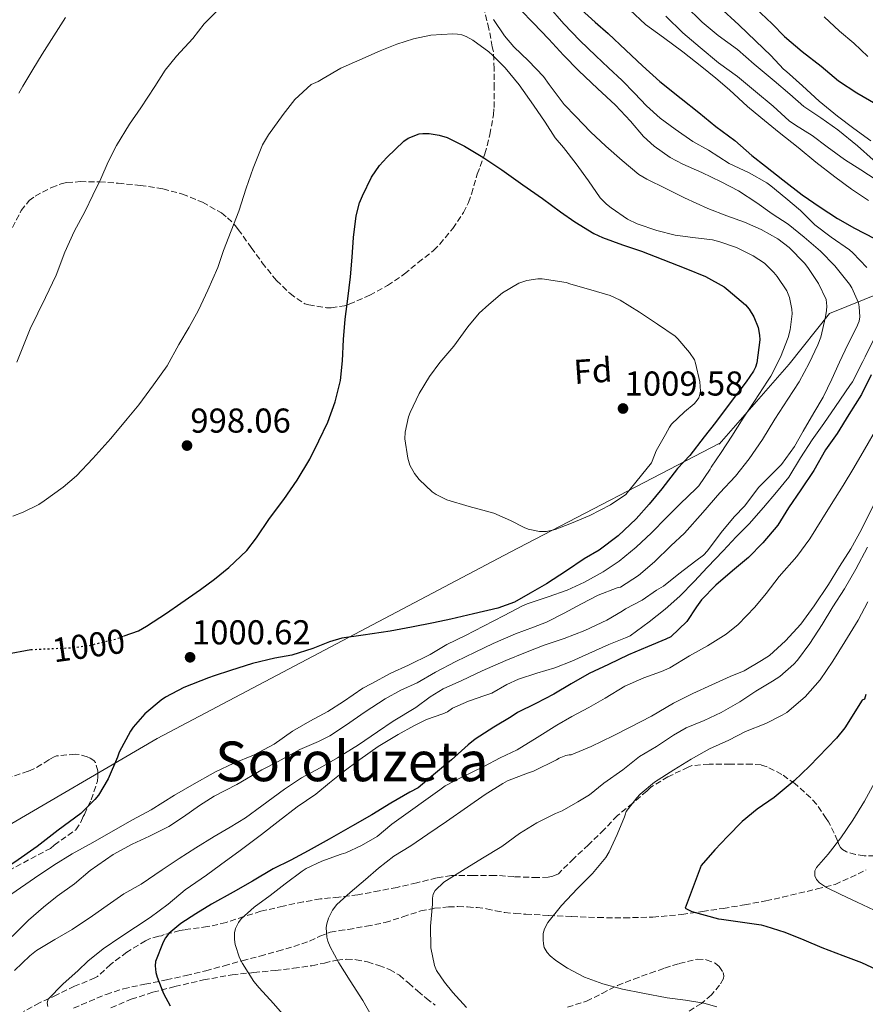
# Model space of a CAD drawing. Units: metres. Extents: x 590272 to 593708, y 4738276 to 4740635.
# Drawn here: x 590690 to 590935, y 4739758 to 4740044 of the extents above; entities that cross this region are included whole.
import ezdxf
from ezdxf.enums import TextEntityAlignment as Align

# ---------------------------------------------------------------- set-up
doc = ezdxf.new("R2010")
doc.units = ezdxf.units.M
doc.header["$MEASUREMENT"] = 0
doc.linetypes.add('DGN Style 3', pattern=[2.435891, 1.739922, -0.695969])
doc.linetypes.add('DGN Style 5', pattern=[1.217945, 0.521977, -0.695969])
for name, color, linetype, lineweight in [('Cota de curva de nivel directora', 7, 'Continuous', 0), ('Cota de punto acotado terreno', 7, 'Continuous', 0), ('Curva de nivel directora', 30, 'Continuous', 30), ('Curva de nivel directora no vista', 30, 'DGN Style 5', 30), ('Curva de nivel intermedia', 30, 'Continuous', 0), ('Etiqueta de zona arbolada', 92, 'Continuous', 0), ('Límite de municipio', 7, 'Continuous', 0), ('Punto acotado terreno (símbolo)', 7, 'Continuous', 0), ('Senda', 7, 'DGN Style 3', 0), ('Texto de Área (paraje) menor', 7, 'Continuous', 0), ('Zona arbolada', 92, 'DGN Style 3', 0)]:
    doc.layers.add(name, color=color, linetype=linetype, lineweight=lineweight)
doc.styles.add('Style-Arial', font='arial.ttf')

# ---------------------------------------------------------------- blocks, each defined once
blk = doc.blocks.new('5PATER')
at = {"layer": 'Punto acotado terreno (símbolo)', "linetype": 'Continuous', "lineweight": 0}
h = blk.add_hatch(color=51, dxfattribs=at)
edge = h.paths.add_edge_path()
edge.add_ellipse((0, 0), major_axis=(-0.11, -0.111), ratio=0.999422, start_angle=0, end_angle=360)

msp = doc.modelspace()

# ---------------------------------------------------------------- linework, layer by layer
at = {"layer": 'Curva de nivel directora', "color": 30, "linetype": 'Continuous', "lineweight": 30, "flags": 128}
for points, elevation in [([(590852.41, 4740047.12), (590856.48, 4740043.44), (590860.28, 4740040.19), (590865.37, 4740035.37), (590870.19, 4740030.75), (590875.28, 4740026.24), (590881.48, 4740021.26), (590886.59, 4740017.2), (590891.53, 4740013.15), (590896.97, 4740009.1), (590901.96, 4740004.73), (590905.95, 4740001.66), (590910.97, 4739997.66), (590916.56, 4739993.32), (590921.74, 4739989.79), (590926.8, 4739986.43), (590931.74, 4739983.72), (590937.56, 4739980.64)], 975), ([(590902.88, 4740047.61), (590907.84, 4740042.99), (590911.39, 4740039.31), (590916.56, 4740034.91), (590922.03, 4740030.64), (590927.05, 4740026.43), (590932.35, 4740022.97), (590937.95, 4740019.74)], 950), ([(590719.88, 4739865.34), (590723.99, 4739866.86), (590726.36, 4739868.22), (590732.17, 4739871.92), (590736.31, 4739874.86), (590742.03, 4739878.78), (590746.12, 4739881.84), (590750.25, 4739885.2), (590755.43, 4739890.16), (590758.3, 4739893.84), (590762.06, 4739899.45), (590766.15, 4739904.94), (590770.07, 4739910.56), (590773.72, 4739916.62), (590776.31, 4739922), (590778.97, 4739927.42), (590781.05, 4739933.29), (590782.6, 4739939.45), (590783.18, 4739945.13), (590783.47, 4739951.34), (590783.96, 4739957.23), (590784.73, 4739963.2), (590785.5, 4739969.52), (590785.98, 4739975.25), (590786.4, 4739980.97), (590787.2, 4739987.25), (590788.17, 4739991.07), (590788.99, 4739993.1), (590791.64, 4739998.48), (590793.9, 4740001.84), (590796.03, 4740004.19), (590801.04, 4740008.91), (590802.3, 4740009.77), (590805.4, 4740011.01), (590806.49, 4740011.13), (590808.36, 4740011.12), (590811.29, 4740010.67), (590813.52, 4740009.97), (590818.56, 4740007.5), (590823.9, 4740004.3), (590829.39, 4740000.56), (590835.53, 4739996.24), (590841.18, 4739992.25), (590846.44, 4739988.44), (590850.59, 4739985.47), (590856.12, 4739982.09), (590858.65, 4739980.97), (590864.41, 4739978.88), (590869.92, 4739976.97), (590876.16, 4739974.57), (590882.8, 4739971.95), (590888.49, 4739969.6), (590893.88, 4739966.64), (590895.08, 4739965.64), (590900.06, 4739961.47), (590901.15, 4739960.2), (590902.52, 4739957.93), (590903.82, 4739954.86), (590904.2, 4739952.67), (590904.23, 4739951.23), (590903.4, 4739944.59), (590902.99, 4739943.36), (590902.39, 4739942.14), (590900.27, 4739939.05), (590895.66, 4739933), (590891.39, 4739927.26), (590888.15, 4739923.15), (590883.91, 4739917.68), (590880.35, 4739913.98), (590875.85, 4739908.03), (590872.2, 4739903.58), (590868.41, 4739899.36), (590863.16, 4739894.38), (590857.63, 4739890.27), (590853.31, 4739887.68), (590848.15, 4739884.25), (590842.41, 4739880.43), (590837.61, 4739877.73), (590833.08, 4739875.17), (590828.23, 4739873.39), (590821.16, 4739871.77), (590814.67, 4739870.24), (590809.64, 4739869.18), (590803.26, 4739867.85), (590797.02, 4739866.75), (590789.21, 4739865.61), (590782.97, 4739864.73), (590779.4, 4739863.68), (590774.58, 4739861.66), (590768.54, 4739859.77), (590763.54, 4739858.86), (590757.14, 4739857.36), (590750.74, 4739855.34), (590745.94, 4739853.77), (590744.36, 4739853.2), (590737.19, 4739850.4), (590731.85, 4739847.58), (590730.6, 4739846.7), (590725.86, 4739842.7), (590722.44, 4739838.83), (590721.72, 4739837.69)], 1000), ([(590936.59, 4739941.07), (590933.75, 4739935.42), (590930.11, 4739929.56), (590926.7, 4739924.11), (590923.32, 4739919.32), (590919.91, 4739913.34), (590916.14, 4739907.76), (590912.59, 4739902.49), (590909.51, 4739897.53), (590905.15, 4739892.33), (590900.94, 4739888.09), (590896.33, 4739884.27), (590891.51, 4739880.09), (590887.37, 4739875.85), (590885.91, 4739873.84), (590883.1, 4739869.56), (590878.44, 4739865.1), (590876.97, 4739864.41), (590871.67, 4739862.19), (590866.12, 4739859.87), (590860.38, 4739857.05), (590854.79, 4739854.41), (590849.54, 4739851.49), (590844.5, 4739848.49), (590839.3, 4739845.71)], 975), ([(590685.56, 4739860.1), (590692.81, 4739861.37)], 1000), ([(590934.98, 4739848.32), (590934.57, 4739847.04), (590933.9, 4739846.75), (590928.92, 4739838.7), (590926.46, 4739835.66), (590918.63, 4739827.53), (590914.2, 4739823.32), (590908.42, 4739818.48), (590903.5, 4739815.13), (590899.18, 4739811.48), (590894.87, 4739807.15), (590891.22, 4739803.32), (590887.26, 4739798.75), (590882.57, 4739786.38), (590884.55, 4739785.39), (590892.3, 4739783.23), (590893.13, 4739783.21), (590904.62, 4739781.52), (590905.99, 4739781.13), (590911.53, 4739779.42), (590917.03, 4739777.12), (590922.28, 4739774.94), (590928.34, 4739772.62), (590933.78, 4739770.56), (590939.75, 4739767.8)], 950), ([(590839.3, 4739845.71), (590833.99, 4739843.17), (590832.09, 4739841.89), (590827.06, 4739838.88), (590821.69, 4739835.44), (590819.69, 4739833.74), (590814.79, 4739829.44), (590809.62, 4739825.07), (590805.13, 4739821.28), (590802.78, 4739819.97), (590797.18, 4739816.85), (590791.67, 4739813.47), (590786.1, 4739810.21), (590779.38, 4739806.4), (590773.27, 4739802.97), (590768.22, 4739800.3), (590763.06, 4739797.74), (590757.11, 4739794.19), (590751.45, 4739790.96), (590745.24, 4739787.5), (590740.68, 4739784.67), (590736.28, 4739781.89), (590732.87, 4739779.01), (590731.91, 4739777.76), (590731.21, 4739776.46), (590728.98, 4739770.86), (590728.84, 4739769.63), (590729.1, 4739767.71), (590729.46, 4739766.37), (590731.3, 4739761.6), (590733.21, 4739758.05)], 975), ([(590721.72, 4739837.69), (590718.44, 4739831.66), (590717.99, 4739830.18), (590715.27, 4739823.86), (590712.46, 4739819.15), (590711.4, 4739817.84), (590707.26, 4739813.84), (590700.78, 4739809.01), (590694.68, 4739804.26), (590688.14, 4739799.7), (590683.42, 4739796.7), (590676.95, 4739792.42), (590672.15, 4739789.52), (590664.74, 4739785.71), (590659.54, 4739782.74), (590656.02, 4739779.97), (590651.54, 4739775.95), (590647.1, 4739772.03), (590642.3, 4739768.43), (590636.7, 4739765.01), (590631.62, 4739761.81), (590625.14, 4739757.2)], 1000)]:
    msp.add_lwpolyline(points, dxfattribs=dict(at, elevation=elevation))
at = {"layer": 'Curva de nivel directora no vista', "color": 30, "linetype": 'DGN Style 5', "lineweight": 30, "elevation": 1000, "flags": 128}
msp.add_lwpolyline([(590692.81, 4739861.37), (590692.92, 4739861.39), (590699.53, 4739861.71), (590704.89, 4739861.92), (590709.85, 4739862.61), (590717.74, 4739864.54), (590719.88, 4739865.34)], dxfattribs=at)
at = {"layer": 'Curva de nivel intermedia', "color": 30, "linetype": 'Continuous', "lineweight": 0, "flags": 128}
for points, elevation in [([(590688.79, 4739944.75), (590690.65, 4739949.62), (590692.63, 4739954.48), (590694.81, 4739959.05), (590697.04, 4739963.53), (590700.17, 4739970.08), (590702.68, 4739976.7), (590705.37, 4739982.73), (590708.6, 4739988.64), (590710.83, 4739993.21), (590713.07, 4739997.98), (590715.26, 4740002.96), (590717.69, 4740007.66), (590721.47, 4740013.85), (590724.67, 4740018.59), (590728.8, 4740024.75), (590731.76, 4740029.52), (590735.02, 4740033.55), (590739.79, 4740038.73), (590743.07, 4740042.99), (590748.06, 4740047.93)], 990), ([(590834.94, 4740046.96), (590838.52, 4740043.26), (590843.04, 4740038.49), (590847.34, 4740033.88), (590851.74, 4740029.37), (590857.21, 4740024.19), (590862.44, 4740019.4), (590866.75, 4740014.72), (590870.49, 4740010.27), (590873.6, 4740007.47), (590878.28, 4740004.19), (590881.93, 4740002.27), (590887.44, 4739999.87), (590893.04, 4739997.1), (590898.08, 4739994.48), (590903.4, 4739991.02), (590907.85, 4739987.82), (590912.44, 4739984.88), (590917.1, 4739981.02), (590921.85, 4739977.04), (590926.06, 4739972.72), (590930.3, 4739967.44), (590930.97, 4739966.32), (590932.87, 4739961.96), (590933.08, 4739960.86)], 985), ([(590842.86, 4740048.22), (590847.39, 4740042.96), (590852, 4740038.08), (590856.7, 4740033.63), (590860.41, 4740030.22), (590864.32, 4740026.48), (590867.93, 4740022.83), (590871.39, 4740019.15), (590875.39, 4740015.6), (590879.68, 4740012.38), (590884.86, 4740008.86), (590889.34, 4740006.33), (590895.36, 4740002.44), (590901.12, 4739999.71), (590906.33, 4739996.86), (590907.48, 4739995.93), (590911.77, 4739992.35), (590916.01, 4739988.75), (590920.25, 4739984.64), (590924.97, 4739981.08), (590930.28, 4739977.4)], 980), ([(590866.52, 4740046.99), (590871.13, 4740042.75), (590876.28, 4740039), (590881.92, 4740034.8), (590887.45, 4740030.49), (590891.48, 4740027.15), (590895.44, 4740023.79), (590900.65, 4740019), (590904.52, 4740015.77), (590909.85, 4740011.42), (590915.36, 4740007.1), (590920.52, 4740002.84), (590926.01, 4739998.59), (590930.88, 4739995), (590935.82, 4739991.69)], 970), ([(590882.6, 4740048.24), (590887.5, 4740043.4), (590892.22, 4740039.6), (590897.74, 4740035.53), (590902.59, 4740031.23), (590908.41, 4740026.41), (590912.94, 4740022.6), (590917.05, 4740018.96), (590921.92, 4740015.68), (590926.92, 4740012.19), (590932.6, 4740007.61), (590937.18, 4740003.52)], 960), ([(590892.48, 4740047.87), (590898.17, 4740042.64), (590903.05, 4740037.93), (590907.42, 4740033.74), (590911.08, 4740029.84), (590911.95, 4740029.16), (590916.64, 4740024.97), (590921.48, 4740020.57), (590926.78, 4740016.14), (590931.55, 4740012.59), (590936.46, 4740009.04)], 955), ([(590689.34, 4740022.85), (590690.46, 4740024.85), (590693.34, 4740029.76), (590696.08, 4740034.16), (590698.83, 4740038.43), (590702.88, 4740044.8)], 985), ([(590827.05, 4740044.19), (590830.19, 4740039.44), (590832.91, 4740036.28), (590837.2, 4740032.22), (590841.55, 4740027.69), (590843.18, 4740025.36), (590847.55, 4740019.56), (590850.89, 4740016.11), (590855.15, 4740011.61), (590859.55, 4740007.42), (590864.32, 4740003.32), (590869.2, 4739999.28), (590871.52, 4739997.87), (590876.99, 4739995.2), (590882.38, 4739992.46), (590889.15, 4739989.42), (590894.68, 4739987.26), (590899.77, 4739985.39), (590904.6, 4739983.28), (590909.45, 4739980.59)], 990), ([(590876.97, 4740045.16), (590881.9, 4740040.38), (590886.94, 4740036.14), (590892.24, 4740031.69), (590897.82, 4740027.69), (590903, 4740023.31), (590908.08, 4740019.08), (590912.73, 4740014.86), (590914.62, 4740013.56), (590919.4, 4740010.6), (590923.79, 4740007.32), (590928.86, 4740003.63), (590933.53, 4740000.62), (590938, 4739997.72)], 965), ([(590922.88, 4740044.96), (590927.32, 4740040.88), (590931.48, 4740037.32), (590935.6, 4740033.53)], 945), ([(590687.61, 4739900.08), (590690.62, 4739901.28), (590695.13, 4739903.5), (590696.63, 4739904.53), (590702.19, 4739908.56), (590706.03, 4739911.84), (590710.78, 4739916.83), (590715.98, 4739922.61), (590720.7, 4739928.37), (590724.11, 4739932.43), (590728.36, 4739938.21), (590732.39, 4739943.73), (590735.77, 4739949.9), (590738.76, 4739954.91), (590741.4, 4739959.92), (590744.12, 4739965.71), (590747.04, 4739972.29), (590748.73, 4739977.21), (590750.88, 4739982.89), (590753.12, 4739988.61), (590755.24, 4739995.25), (590757.28, 4740001.07), (590760.04, 4740007.9), (590761.76, 4740010.77), (590765.95, 4740016.61), (590769.34, 4740021.04), (590774.11, 4740025.37), (590776.14, 4740026.27), (590777.58, 4740027.13), (590782.73, 4740030.13), (590788.22, 4740032.56), (590794.14, 4740035.09), (590798.99, 4740037.1), (590803.84, 4740038.65), (590808.8, 4740039.68), (590815.2, 4740040.11), (590816.6, 4740040.01), (590817.84, 4740039.74), (590819.1, 4740039.28), (590821.02, 4740038.25), (590825.66, 4740034.81), (590826.67, 4740033.85), (590830.35, 4740030.2), (590834.48, 4740025.31), (590838.65, 4740019.32), (590841.95, 4740014.44), (590844.89, 4740009.9), (590847.28, 4740007.07), (590851, 4740002.36), (590854.54, 4739997.4), (590857.95, 4739992.52), (590859.82, 4739990.64), (590861.16, 4739989.61), (590865.87, 4739986.33), (590868.64, 4739984.94), (590874.38, 4739982.96), (590879.69, 4739981.63), (590884.84, 4739981), (590890.51, 4739980.28), (590892.65, 4739979.72), (590897.45, 4739978.04), (590902.33, 4739975.68), (590905.58, 4739973.52), (590908.35, 4739970.84)], 995), ([(590909.45, 4739980.59), (590912.78, 4739978.09), (590917.24, 4739973.52), (590918.22, 4739972.22), (590921.27, 4739967.58), (590923.47, 4739963), (590923.66, 4739961.05), (590923.63, 4739959.82), (590923.31, 4739957.98), (590921.95, 4739952.01), (590921.13, 4739949.82), (590918.59, 4739944.52), (590915.66, 4739939.07), (590912.41, 4739934.03), (590908.6, 4739928.25), (590905.02, 4739922.38), (590901.13, 4739916.75), (590897.18, 4739911.71), (590892.7, 4739906.84), (590887.74, 4739901.12), (590882.36, 4739895.21), (590878.46, 4739891.45), (590873.75, 4739886.88), (590869.02, 4739882.88), (590863.87, 4739879.53), (590862.87, 4739879.28), (590857.37, 4739877.16), (590852.52, 4739874.64), (590847.51, 4739871.97), (590842.36, 4739869.31), (590838.62, 4739867.93), (590833.4, 4739865.95), (590826.87, 4739863.12), (590821.64, 4739860.61), (590816.07, 4739857.9), (590810.22, 4739854.88), (590804.86, 4739851.74), (590800.17, 4739849.57), (590795.58, 4739847.13), (590789.75, 4739843.29), (590784.09, 4739839.39), (590779.56, 4739836.38), (590776.23, 4739834.72), (590770.87, 4739832.35), (590764.57, 4739828.88), (590759.78, 4739826.45), (590752.52, 4739822.22), (590745.99, 4739818.88), (590741.75, 4739816.11), (590737.11, 4739812.88), (590732.79, 4739810.08), (590727.19, 4739807.21), (590722.2, 4739804.91), (590716.65, 4739801.97), (590710.01, 4739797.31), (590705.48, 4739793.41), (590700.42, 4739789.86), (590696.46, 4739786.69), (590692.17, 4739782.86), (590687.43, 4739778.1)], 990), ([(590930.28, 4739977.4), (590931.23, 4739976.49), (590935.27, 4739972.25)], 980), ([(590908.35, 4739970.84), (590909.27, 4739969.66), (590912.09, 4739965.48), (590912.87, 4739963.56), (590913.58, 4739960.19), (590913.63, 4739958.81), (590913.08, 4739954.16), (590912.43, 4739951.95), (590910.28, 4739946.24), (590907.43, 4739940.7), (590906.46, 4739939.28), (590902.73, 4739933.48), (590899.4, 4739928.56), (590896.14, 4739923.31), (590893.07, 4739918.6), (590890.11, 4739914.28), (590889.85, 4739913.76), (590886.55, 4739908.88), (590885.77, 4739908.14), (590881.13, 4739903.71), (590877.18, 4739899.72), (590872.86, 4739895.26), (590868.38, 4739891.12), (590863.43, 4739887.04), (590858.79, 4739883.93), (590853.43, 4739880.91), (590848.36, 4739878.67), (590842.91, 4739876.65), (590836.73, 4739874.7), (590835.37, 4739874.05), (590830.09, 4739871.28), (590824.14, 4739868.17), (590818.89, 4739865.52), (590813.51, 4739862.86), (590808.6, 4739859.98), (590802.39, 4739856.83), (590797.26, 4739854.54), (590791.54, 4739851.47), (590789.14, 4739850.17), (590783.48, 4739846.35), (590778.98, 4739843.44), (590773.74, 4739840.59), (590768.71, 4739837.69), (590763.35, 4739833.98), (590757.37, 4739830.73), (590751.67, 4739828.46), (590746.39, 4739825.9), (590739.48, 4739822.09), (590734.46, 4739819.18), (590727.66, 4739814.88), (590722.28, 4739811.98), (590715.32, 4739808.03), (590710.74, 4739805.39), (590704.79, 4739802.13), (590699.45, 4739798.88), (590693.88, 4739795.04), (590687.32, 4739790.5)], 995), ([(590840.39, 4739895.69), (590837.08, 4739896.3), (590835.88, 4739896.77), (590831.91, 4739898.89), (590827.08, 4739900.96), (590824.95, 4739901.55), (590819.98, 4739902.86), (590813.43, 4739904.85), (590810.33, 4739906.4), (590809.23, 4739907.2), (590805.45, 4739910.75), (590804.09, 4739912.46), (590802.75, 4739914.89), (590802.14, 4739916.89), (590801.27, 4739922.56), (590801.4, 4739924.43), (590802.35, 4739928.88), (590802.83, 4739930.22), (590805.48, 4739935.73), (590808.43, 4739940.67), (590811.48, 4739944.67), (590815.47, 4739949.44), (590819.56, 4739955.05), (590822.84, 4739958.97), (590825.61, 4739961.55), (590829.61, 4739964.88), (590834.4, 4739967.76), (590836.64, 4739968.48), (590839.85, 4739968.94), (590841.1, 4739968.96), (590848.06, 4739967.95), (590849.47, 4739967.47), (590854.52, 4739966.01), (590860.81, 4739964.17), (590863.79, 4739962.75), (590869.32, 4739959.34), (590874.54, 4739955.85), (590879.66, 4739952.3), (590880.51, 4739951.52), (590883.87, 4739947.64), (590885.27, 4739945.47), (590885.64, 4739944.46), (590886.86, 4739939.12), (590887.02, 4739936.35), (590886.87, 4739935.36), (590886.55, 4739934.48), (590885.83, 4739933.34), (590885.18, 4739932.65), (590882.43, 4739930.41), (590878.62, 4739926.78), (590878.03, 4739925.93), (590876.89, 4739923.77), (590874.23, 4739919.02), (590873.07, 4739916.04), (590872.79, 4739915.56), (590865.42, 4739906.36), (590860.91, 4739903.42), (590854.91, 4739900.28), (590849.66, 4739898.11), (590844.87, 4739896.22), (590842.41, 4739895.69), (590840.39, 4739895.69)], 1005), ([(590933.08, 4739960.86), (590933.24, 4739957.96), (590933.08, 4739956.73), (590932.28, 4739954.83), (590929.8, 4739949.88), (590927.4, 4739944.75), (590925.19, 4739939.84), (590922.62, 4739934.59), (590919.95, 4739930.09), (590916.87, 4739924.78), (590914.31, 4739920.28), (590910.54, 4739915.08), (590909.29, 4739913.8), (590903.88, 4739908.41), (590899.91, 4739903.08), (590896.81, 4739899.88), (590893.07, 4739895.34), (590889.1, 4739890.06), (590887.87, 4739888.83), (590885.72, 4739887.18), (590880.75, 4739883.34), (590876.3, 4739879.82), (590874.33, 4739878.64), (590870.14, 4739875.76), (590865.34, 4739873.2), (590864.33, 4739872.56), (590859.88, 4739869.95), (590853.46, 4739866.96), (590847.5, 4739864.57), (590841.75, 4739862.65), (590836.25, 4739860.54), (590830.6, 4739858.19), (590823.75, 4739855.23), (590817.82, 4739852.37), (590812.41, 4739850), (590808.68, 4739847.65), (590804.52, 4739844.62), (590797.86, 4739840.57), (590793.35, 4739837.52), (590787.85, 4739833.79), (590781.8, 4739830), (590776.76, 4739827.1), (590771.34, 4739824.21), (590766.38, 4739820.85), (590759.82, 4739816.01), (590755.03, 4739812.56), (590750.62, 4739809.9), (590745.98, 4739807.18), (590740.68, 4739803.82), (590735.83, 4739800.78), (590730.94, 4739797.44), (590724.81, 4739793.36), (590719.78, 4739790.48), (590714.97, 4739787.14), (590710.73, 4739784.16), (590704.76, 4739780.18), (590699.74, 4739777.25), (590694.49, 4739774.06), (590692.54, 4739772.51), (590688.09, 4739768.3)], 985), ([(590937.15, 4739951.08), (590934.78, 4739946.3), (590934.14, 4739944.96), (590931.11, 4739939.07), (590930.39, 4739938.03), (590926.19, 4739931.92), (590922.86, 4739927.02), (590919.43, 4739922.25), (590916.09, 4739917.07), (590912.67, 4739911.45), (590909.13, 4739907.04), (590905.29, 4739902.65), (590901.21, 4739897.88), (590897.43, 4739894.12), (590893.67, 4739890), (590889.07, 4739885.29), (590885.19, 4739881.18), (590881.05, 4739876.91), (590876.81, 4739873.16), (590872.12, 4739869.44), (590866.68, 4739865.37), (590865.34, 4739864.8), (590860.44, 4739862.86), (590854.65, 4739860.22), (590849.75, 4739857.98), (590844.84, 4739856.11), (590839.59, 4739854.54), (590834.23, 4739852.85), (590830.9, 4739851.26), (590826.52, 4739848.78), (590824.52, 4739848.11), (590819.77, 4739846.45), (590815.14, 4739844.4), (590813.66, 4739843.37), (590812.3, 4739842.7), (590807.61, 4739841.13), (590803.86, 4739839.31), (590799.4, 4739836.72), (590793.53, 4739833.28), (590788.2, 4739829.45), (590783.32, 4739825.85), (590779.4, 4739822.7), (590775.5, 4739819.47), (590770.01, 4739815.77), (590764.54, 4739811.53), (590759.72, 4739807.77), (590753.51, 4739803.09), (590747.78, 4739798.91), (590743.74, 4739795.93), (590737.58, 4739791.66), (590732.66, 4739787.5), (590727.46, 4739783.63), (590723.19, 4739780.83), (590718.9, 4739778.06), (590713.8, 4739774.54), (590709.29, 4739771.02), (590706.57, 4739768.27), (590702.1, 4739764.26), (590697.85, 4739759.95), (590697.59, 4739758.9), (590697.69, 4739757.81)], 980), ([(590938.23, 4739925.63), (590934.59, 4739919.45), (590931.5, 4739914.08), (590928.41, 4739908.96), (590924.95, 4739903.47), (590922.23, 4739899.1), (590918.75, 4739893.5), (590915.03, 4739888.41), (590909.9, 4739882.62), (590906.06, 4739877.63), (590902.78, 4739873.69), (590897.99, 4739868.62), (590894.46, 4739865.82), (590889.08, 4739862.52), (590883.82, 4739859.56), (590878.15, 4739856.11), (590875.72, 4739855.05), (590870.63, 4739853.15), (590865.14, 4739850.73), (590859.43, 4739847.28), (590854.68, 4739844.54), (590849.7, 4739842), (590845.37, 4739839.42), (590839.7, 4739835.87), (590833.88, 4739832.33), (590828.97, 4739829.95), (590824.23, 4739827.44), (590817.8, 4739824.4), (590813.02, 4739821.85), (590811.45, 4739820.73), (590807.38, 4739817.81), (590802.9, 4739814.56), (590797.51, 4739810.72), (590793.22, 4739807.12), (590788.74, 4739804.56), (590784.18, 4739802.43), (590782.81, 4739802.05), (590777.22, 4739799.95), (590772.63, 4739797.85), (590771.5, 4739797.13), (590766.54, 4739793.39), (590762.22, 4739790.03), (590757.62, 4739786.64), (590753.78, 4739783.25), (590753, 4739782.19), (590752.15, 4739780.45), (590751.88, 4739779.23), (590751.86, 4739777.31), (590752.04, 4739775.85), (590753.35, 4739771.9), (590754.17, 4739770.33), (590757.48, 4739765.12), (590759.06, 4739763.2), (590763.19, 4739758.65), (590767.16, 4739754.17)], 970), ([(590937.16, 4739903.13), (590933.71, 4739896.25), (590930.68, 4739890.59), (590927.32, 4739885.5), (590924.17, 4739880.32), (590919.98, 4739874.12), (590916.15, 4739868.73), (590911.74, 4739863.95), (590907.02, 4739859.71), (590904.78, 4739858.2), (590899.69, 4739855.18), (590895.7, 4739853.56), (590890.36, 4739851.16), (590884.81, 4739848.65), (590879.18, 4739845.84), (590872.87, 4739842.06), (590866.5, 4739838.76), (590861.69, 4739836.37), (590855.3, 4739833.26), (590849.58, 4739830.85), (590848.94, 4739830.85), (590848.01, 4739830.69), (590846.06, 4739829.87), (590845.32, 4739829.37), (590838.63, 4739826.11), (590836.9, 4739825.57), (590831.03, 4739823.26), (590829.74, 4739822.51), (590824.6, 4739819.36), (590819.45, 4739815.73), (590813.34, 4739811.53), (590807.99, 4739807.82), (590803.05, 4739804.41), (590798.14, 4739801.42), (590793.67, 4739798), (590789.83, 4739794.65), (590785.4, 4739790.94), (590781.56, 4739787.41), (590780.31, 4739785.76), (590779.1, 4739783.49), (590778.63, 4739781.84), (590778.5, 4739780.7), (590778.62, 4739777.9), (590778.94, 4739776.8), (590779.66, 4739775.15), (590782.18, 4739770.48), (590785.45, 4739765.25), (590789.08, 4739759.52), (590792.04, 4739754.43)], 965), ([(590935.5, 4739891.1), (590932.12, 4739884.73), (590928.84, 4739879.04), (590925.42, 4739873.79), (590922.3, 4739868.67), (590918.78, 4739863.16), (590915.19, 4739858.33), (590914.09, 4739857.2), (590910.1, 4739853.61), (590907.9, 4739852.25), (590903.14, 4739849.32), (590898.44, 4739846.2), (590893.05, 4739843.1), (590888.09, 4739840.81), (590882.92, 4739838.67), (590879.24, 4739836.56), (590874.25, 4739833.23), (590869.37, 4739830.36), (590864.5, 4739826.52), (590858.97, 4739822.59), (590854.84, 4739819.26), (590851.43, 4739817.2), (590846.92, 4739814.61), (590844.98, 4739813.82), (590839.53, 4739811.12), (590834.54, 4739808), (590829.45, 4739804.27), (590823.78, 4739800.89), (590818.01, 4739797.33), (590812.58, 4739793.89), (590810.06, 4739791.49), (590809.54, 4739790.37), (590809.34, 4739789.21), (590809.27, 4739787.47), (590808.78, 4739781.17), (590808.81, 4739774.85), (590809.85, 4739769.73), (590810.52, 4739768.3), (590812.76, 4739764.85), (590815.25, 4739761.9), (590819.16, 4739757.49)], 960), ([(590935.62, 4739875.29), (590932.81, 4739869.93), (590928.92, 4739863.64), (590925.4, 4739858), (590921.74, 4739852.59), (590917.38, 4739847.72), (590912.09, 4739843.16), (590910.74, 4739842.33), (590905.96, 4739839.98), (590900.07, 4739837.58), (590895.27, 4739835.12), (590889.7, 4739832.59), (590884.36, 4739829.6), (590879.35, 4739826.52), (590873.67, 4739822.91), (590869.54, 4739819.45), (590868.55, 4739818.36), (590865.45, 4739814.45), (590865.22, 4739813.45), (590864.97, 4739812.89), (590862.87, 4739807.77), (590860.55, 4739802.7), (590859.56, 4739801.1), (590855.69, 4739796.37), (590851.38, 4739792.03), (590846.74, 4739787.15), (590842.73, 4739782.22), (590841.82, 4739780.33), (590841.46, 4739779.02), (590841.37, 4739777.13), (590841.48, 4739775.98), (590841.75, 4739774.96), (590842.57, 4739773.5), (590843.42, 4739772.57), (590845.05, 4739771.18), (590848.49, 4739768.96), (590853.41, 4739766.32), (590858.68, 4739764.38), (590864.39, 4739762.89)], 955), ([(590937.5, 4739822.68), (590934.6, 4739817.36), (590931.27, 4739811.9), (590927.8, 4739806.8), (590924.1, 4739802), (590920.65, 4739798.17), (590920.2, 4739797.21), (590920.23, 4739795.72), (590920.7, 4739794.7), (590921.61, 4739793.72), (590923.59, 4739792.35), (590927.78, 4739790.35), (590932.52, 4739788.12), (590937.45, 4739785.77)], 945), ([(590864.39, 4739762.89), (590870.31, 4739761.68), (590877.4, 4739760.3), (590882.66, 4739759.69), (590888.04, 4739758.83), (590891.75, 4739757.69)], 955)]:
    msp.add_lwpolyline(points, dxfattribs=dict(at, elevation=elevation))
at = {"layer": 'Límite de municipio', "color": 7, "linetype": 'Continuous', "lineweight": 0}
msp.add_polyline3d([(590309.03, 4739166.94, 1010.4), (590327.93, 4739236.27, 1005.42), (590377.58, 4739358.82, 1001.16), (590412.75, 4739462.59, 1000.91), (590432.72, 4739545.03, 1000.18), (590444.86, 4739574.84, 1001.95), (590470.31, 4739608.28, 1002.62), (590510.32, 4739655.93, 1005.06), (590547.36, 4739690.06, 1005.07), (590571.26, 4739724.88, 1005.18), (590601.01, 4739760.81, 1009.63), (590634.49, 4739785.86, 1010.51), (590682.04, 4739807.94, 1004.33), (590729.49, 4739835.62, 998.45), (590831.81, 4739889.7, 1003.1), (590892.45, 4739921.14, 996.44), (590892.46, 4739921.01, 996.38), (590912.72, 4739944.2, 993.08), (590924.46, 4739958.88, 989.5), (590985.72, 4739983.71, 949.89), (591055.65, 4740007.92, 886.86), (591183.05, 4740054.5, 850.64), (591235.14, 4740077.28, 861.27)], dxfattribs=at)
at = {"layer": 'Senda', "color": 7, "linetype": 'DGN Style 3', "lineweight": 0}
msp.add_polyline3d([(590705.2, 4739757.38, 979.38), (590709.74, 4739759.31, 978.48), (590714.64, 4739761.33, 977.18), (590719.69, 4739762.99, 975.85), (590725.9, 4739764.29, 974.53), (590732.12, 4739765.52, 973.33), (590737.84, 4739766.8, 972.32), (590743.56, 4739768.19, 971.34), (590748.86, 4739769.64, 970.48), (590754.12, 4739771.09, 969.57), (590759.27, 4739772.47, 968.45), (590764.41, 4739773.86, 967.26), (590769.06, 4739775.27, 966.25), (590773.67, 4739776.82, 965.25), (590776.62, 4739778.2, 964.41), (590779.64, 4739779.43, 963.63), (590782.23, 4739779.83, 963.21), (590784.83, 4739780.18, 962.83), (590790.21, 4739781.13, 962.04), (590795.58, 4739782.19, 961.29), (590800.73, 4739783.83, 960.63), (590805.88, 4739785.54, 959.97), (590809.88, 4739786.32, 959.44), (590813.93, 4739786.74, 958.91), (590816.7, 4739786.8, 958.56), (590819.47, 4739786.72, 958.22), (590822.23, 4739786.52, 958.12), (590825, 4739786.19, 958.05), (590827.63, 4739785.6, 957.76), (590830.25, 4739785.07, 957.41), (590833.3, 4739784.82, 956.93), (590836.36, 4739784.62, 956.46), (590843.05, 4739784.24, 955.63), (590849.74, 4739783.89, 954.81), (590857.3, 4739783.62, 953.59), (590864.86, 4739783.54, 952.41), (590873.25, 4739783.76, 951.45), (590881.64, 4739784.53, 950.64), (590887.64, 4739785.36, 950.13), (590893.63, 4739786.3, 949.61), (590899.84, 4739787.32, 948.97), (590906.03, 4739788.46, 948.24), (590910.83, 4739789.54, 947.6), (590915.61, 4739790.67, 946.93), (590920.86, 4739791.92, 946.13), (590926.07, 4739793.26, 945.25), (590930.6, 4739795.28, 944.22), (590935.05, 4739797.44, 943.13)], dxfattribs=at)
at = {"layer": 'Zona arbolada', "color": 92, "linetype": 'DGN Style 3', "lineweight": 0}
for points in [[(590687.45, 4739983.85, 991.21), (590690.02, 4739988.75, 991.61), (590692.28, 4739991.69, 991.89), (590694.09, 4739992.96, 992.04), (590698.77, 4739995.47, 992.39), (590701.88, 4739996.59, 992.6), (590703.22, 4739996.88, 992.68), (590707.11, 4739997.17, 992.79), (590712.68, 4739997.13, 992.82), (590718.17, 4739996.73, 992.82), (590724.52, 4739996.08, 992.87), (590731.14, 4739995.09, 993.03), (590736.76, 4739993.57, 993.29), (590742.61, 4739991.17, 993.77), (590748.1, 4739988.08, 994.65), (590749.86, 4739986.7, 995.09), (590752.2, 4739984.33, 995.85), (590752.97, 4739983.31, 996.13), (590756.76, 4739978.04, 997.59), (590759.88, 4739973.66, 998.55), (590764.02, 4739968.51, 999), (590768.01, 4739964.7, 1000.05), (590772.25, 4739961.68, 1001.14), (590773.4, 4739961.4, 1001.4), (590778.52, 4739960.6, 1002.09), (590779.94, 4739960.6, 1002.13), (590783.81, 4739961.1, 1002.13), (590785.17, 4739961.61, 1002.2), (590791.09, 4739964.19, 1002.77), (590796.28, 4739967.05, 1003.41), (590801.19, 4739970.38, 1004.01), (590805.14, 4739973.71, 1003.86), (590809.64, 4739977.2, 1003.51), (590811.41, 4739979.02, 1003.32), (590815.19, 4739983.61, 1002.93), (590818.28, 4739988.2, 1002.53), (590819.73, 4739991.13, 1002.07), (590820.58, 4739993.58, 1001.27), (590822.29, 4739999.31, 999.33), (590824.53, 4740005.24, 998.69), (590825.94, 4740010.83, 998.71), (590827.03, 4740016.54, 998.73), (590827.16, 4740018.7, 998.73), (590827.19, 4740024.3, 998.26), (590827.22, 4740029.95, 997.05), (590826.94, 4740035.2, 995.72), (590826.66, 4740036.28, 995.49), (590825.7, 4740041.52, 994.09), (590824.46, 4740046.44, 992.42)], [(590687.45, 4739983.85, 991.21), (590690.02, 4739988.75, 991.61), (590692.28, 4739991.69, 991.89), (590694.09, 4739992.96, 992.04), (590698.77, 4739995.47, 992.39), (590701.88, 4739996.59, 992.6), (590703.22, 4739996.88, 992.68), (590707.11, 4739997.17, 992.79), (590712.68, 4739997.13, 992.82), (590718.17, 4739996.73, 992.82), (590724.52, 4739996.08, 992.87), (590731.14, 4739995.09, 993.03), (590736.76, 4739993.57, 993.29), (590742.61, 4739991.17, 993.77), (590748.1, 4739988.08, 994.65), (590749.86, 4739986.7, 995.09), (590752.2, 4739984.33, 995.85), (590752.97, 4739983.31, 996.13), (590756.76, 4739978.04, 997.59), (590759.88, 4739973.66, 998.55), (590764.02, 4739968.51, 999), (590768.01, 4739964.7, 1000.05), (590772.25, 4739961.68, 1001.14), (590773.4, 4739961.4, 1001.4), (590778.52, 4739960.6, 1002.09), (590779.94, 4739960.6, 1002.13), (590783.81, 4739961.1, 1002.13), (590785.17, 4739961.61, 1002.2), (590791.09, 4739964.19, 1002.77), (590796.28, 4739967.05, 1003.41), (590801.19, 4739970.38, 1004.01), (590805.14, 4739973.71, 1003.86), (590809.64, 4739977.2, 1003.51), (590811.41, 4739979.02, 1003.32), (590815.19, 4739983.61, 1002.93), (590818.28, 4739988.2, 1002.53), (590819.73, 4739991.13, 1002.07), (590820.58, 4739993.58, 1001.27), (590822.29, 4739999.31, 999.33), (590824.53, 4740005.24, 998.69), (590825.94, 4740010.83, 998.71), (590827.03, 4740016.54, 998.73), (590827.16, 4740018.7, 998.73), (590827.19, 4740024.3, 998.26), (590827.22, 4740029.95, 997.05), (590826.94, 4740035.2, 995.72), (590826.66, 4740036.28, 995.49), (590825.7, 4740041.52, 994.09), (590824.46, 4740046.44, 992.42)], [(590669.15, 4739788.05, 1001.64), (590698.47, 4739803.71, 999.91), (590699.59, 4739804.65, 999.89), (590705.88, 4739809.09, 999.88), (590707.28, 4739811.33, 999.86), (590707.97, 4739812.91, 999.88), (590708.37, 4739813.57, 999.91), (590710.29, 4739817.81, 1000.42), (590712.12, 4739823.23, 1001.3), (590712.26, 4739824.57, 1001.62), (590712.21, 4739826.19, 1002.2), (590711.57, 4739828.64, 1002.89), (590711.08, 4739829.21, 1003.06), (590710.02, 4739829.92, 1003.35), (590709.17, 4739830.3, 1003.53), (590706.79, 4739830.97, 1003.86), (590705.67, 4739831.04, 1004.02), (590700.28, 4739830.53, 1005.05), (590699.38, 4739830.16, 1005.33), (590698.07, 4739829.36, 1005.81), (590693.72, 4739826.75, 1007.08), (590691.99, 4739826.11, 1007.49), (590686.63, 4739824.32, 1008.58)], [(590669.15, 4739788.05, 1001.64), (590698.47, 4739803.71, 999.91), (590699.59, 4739804.65, 999.89), (590705.88, 4739809.09, 999.88), (590707.28, 4739811.33, 999.86), (590707.97, 4739812.91, 999.88), (590708.37, 4739813.57, 999.91), (590710.29, 4739817.81, 1000.42), (590712.12, 4739823.23, 1001.3), (590712.26, 4739824.57, 1001.62), (590712.21, 4739826.19, 1002.2), (590711.57, 4739828.64, 1002.89), (590711.08, 4739829.21, 1003.06), (590710.02, 4739829.92, 1003.35), (590709.17, 4739830.3, 1003.53), (590706.79, 4739830.97, 1003.86), (590705.67, 4739831.04, 1004.02), (590700.28, 4739830.53, 1005.05), (590699.38, 4739830.16, 1005.33), (590698.07, 4739829.36, 1005.81), (590693.72, 4739826.75, 1007.08), (590691.99, 4739826.11, 1007.49), (590686.63, 4739824.32, 1008.58)], [(590939.95, 4739801.47, 944.61), (590934.53, 4739801.56, 946.28), (590932.05, 4739801.92, 947.06), (590929.39, 4739802.68, 948.05), (590928.27, 4739803.34, 948.65), (590927.7, 4739803.92, 949), (590927.27, 4739804.62, 949.22), (590926.82, 4739805.92, 949.43), (590924.21, 4739811.42, 949.57), (590923.54, 4739812.41, 949.61), (590920.69, 4739816.52, 950.05), (590919.03, 4739818.38, 950.47), (590914.42, 4739822.54, 951.78), (590910.6, 4739825.18, 952.63), (590906.39, 4739827.37, 953.46), (590904.61, 4739827.9, 953.81), (590901.91, 4739828.17, 954.25), (590895.65, 4739828.17, 954.55), (590889.52, 4739828.17, 954.55), (590884.53, 4739827.71, 954.57), (590883.48, 4739827.29, 954.61), (590877.62, 4739824.48, 955.53), (590872.61, 4739821.44, 956.47), (590871.49, 4739820.35, 956.77), (590867.39, 4739816.83, 957.59), (590862.93, 4739813.21, 957.85), (590859.12, 4739809.18, 957.85), (590854.59, 4739804.7, 957.85), (590850.27, 4739800.78, 957.85), (590845.84, 4739796.35, 957.85), (590844.18, 4739795.6, 957.85), (590842.91, 4739795.34, 957.85), (590839.75, 4739795.21, 957.91), (590832.9, 4739795.5, 959.25), (590827.44, 4739795.88, 960.93), (590821.14, 4739795.88, 962.77), (590814.79, 4739795.79, 964.15), (590810.5, 4739795.12, 964.66), (590804.72, 4739793.69, 965.46), (590799.03, 4739792.4, 966.34), (590793.89, 4739791.37, 967.01), (590787.62, 4739790.22, 967.75), (590782.16, 4739789.58, 968.26), (590776.79, 4739789.02, 969.17), (590771.75, 4739788.17, 970.07), (590765.99, 4739786.94, 970.87), (590759.55, 4739785.44, 971.78), (590754.56, 4739783.95, 972.53), (590749.46, 4739782.17, 973.29), (590744.08, 4739780.99, 974.45), (590737.38, 4739780.11, 976.12), (590736.02, 4739779.87, 976.52), (590731.52, 4739778.67, 978.37), (590730.67, 4739778.29, 978.73), (590729.89, 4739778.19, 978.76), (590727.44, 4739777.53, 979.22), (590726.07, 4739776.88, 979.56), (590720.66, 4739773.57, 980.84), (590715.94, 4739770.05, 981.93), (590712.16, 4739766.56, 982.33), (590711.41, 4739766.14, 982.33), (590705.47, 4739763.68, 982.37), (590700.34, 4739761.18, 982.92), (590695.3, 4739758.88, 983.77), (590690.67, 4739756.37, 984.5)], [(590939.95, 4739801.47, 944.61), (590934.53, 4739801.56, 946.28), (590932.05, 4739801.92, 947.06), (590929.39, 4739802.68, 948.05), (590928.27, 4739803.34, 948.65), (590927.7, 4739803.92, 949), (590927.27, 4739804.62, 949.22), (590926.82, 4739805.92, 949.43), (590924.21, 4739811.42, 949.57), (590923.54, 4739812.41, 949.61), (590920.69, 4739816.52, 950.05), (590919.03, 4739818.38, 950.47), (590914.42, 4739822.54, 951.78), (590910.6, 4739825.18, 952.63), (590906.39, 4739827.37, 953.46), (590904.61, 4739827.9, 953.81), (590901.91, 4739828.17, 954.25), (590895.65, 4739828.17, 954.55), (590889.52, 4739828.17, 954.55), (590884.53, 4739827.71, 954.57), (590883.48, 4739827.29, 954.61), (590877.62, 4739824.48, 955.53), (590872.61, 4739821.44, 956.47), (590871.49, 4739820.35, 956.77), (590867.39, 4739816.83, 957.59), (590862.93, 4739813.21, 957.85), (590859.12, 4739809.18, 957.85), (590854.59, 4739804.7, 957.85), (590850.27, 4739800.78, 957.85), (590845.84, 4739796.35, 957.85), (590844.18, 4739795.6, 957.85), (590842.91, 4739795.34, 957.85), (590839.75, 4739795.21, 957.91), (590832.9, 4739795.5, 959.25), (590827.44, 4739795.88, 960.93), (590821.14, 4739795.88, 962.77), (590814.79, 4739795.79, 964.15), (590810.5, 4739795.12, 964.66), (590804.72, 4739793.69, 965.46), (590799.03, 4739792.4, 966.34), (590793.89, 4739791.37, 967.01), (590787.62, 4739790.22, 967.75), (590782.16, 4739789.58, 968.26), (590776.79, 4739789.02, 969.17), (590771.75, 4739788.17, 970.07), (590765.99, 4739786.94, 970.87), (590759.55, 4739785.44, 971.78), (590754.56, 4739783.95, 972.53), (590749.46, 4739782.17, 973.29), (590744.08, 4739780.99, 974.45), (590737.38, 4739780.11, 976.12), (590736.02, 4739779.87, 976.52), (590731.52, 4739778.67, 978.37), (590730.67, 4739778.29, 978.73), (590729.89, 4739778.19, 978.76), (590727.44, 4739777.53, 979.22), (590726.07, 4739776.88, 979.56), (590720.66, 4739773.57, 980.84), (590715.94, 4739770.05, 981.93), (590712.16, 4739766.56, 982.33)], [(590716.05, 4739757.43, 980.23), (590721.88, 4739759.92, 979.58), (590728.21, 4739761.95, 978.77), (590734.57, 4739763.6, 977.68), (590742.88, 4739765.53, 975.89), (590751.24, 4739767.03, 974.08), (590757.47, 4739767.67, 972.81), (590763.72, 4739768.27, 971.6), (590769.02, 4739768.93, 970.78), (590774.31, 4739769.65, 970), (590777.96, 4739770.44, 969.28), (590781.59, 4739771.28, 968.57), (590784.36, 4739771.54, 968.15), (590787.13, 4739771.41, 967.79), (590790.47, 4739770.77, 967.44), (590793.77, 4739769.73, 967.17), (590796.88, 4739768.52, 967.03), (590799.71, 4739766.87, 966.88), (590802.41, 4739764.56, 966.55), (590805.06, 4739762.23, 966.14), (590807.56, 4739760.17, 965.71), (590810.12, 4739758.18, 965.28)], [(590716.05, 4739757.43, 980.23), (590721.88, 4739759.92, 979.58), (590728.21, 4739761.95, 978.77), (590734.57, 4739763.6, 977.68), (590742.88, 4739765.53, 975.89), (590751.24, 4739767.03, 974.08), (590757.47, 4739767.67, 972.81), (590763.72, 4739768.27, 971.6), (590769.02, 4739768.93, 970.78), (590774.31, 4739769.65, 970), (590777.96, 4739770.44, 969.28), (590781.59, 4739771.28, 968.57), (590784.36, 4739771.54, 968.15), (590787.13, 4739771.41, 967.79), (590790.47, 4739770.77, 967.44), (590793.77, 4739769.73, 967.17), (590796.88, 4739768.52, 967.03), (590799.71, 4739766.87, 966.88), (590802.41, 4739764.56, 966.55), (590805.06, 4739762.23, 966.14), (590807.56, 4739760.17, 965.71), (590810.12, 4739758.18, 965.28)], [(590848.48, 4739757.62, 960.83), (590853.99, 4739759.39, 960.4), (590858.5, 4739761.63, 959.73), (590862.97, 4739763.92, 959.07), (590867.69, 4739765.74, 958.64), (590872.44, 4739767.49, 958.22), (590876.65, 4739768.95, 957.87), (590880.87, 4739770.32, 957.53), (590886.07, 4739771.55, 957.3), (590888.73, 4739771.41, 957.24), (590891.34, 4739770.37, 957.2), (590892.48, 4739769.42, 957.18), (590893.64, 4739767.64, 957.17), (590893.84, 4739766.74, 957.18), (590893.69, 4739765.94, 957.2), (590892.57, 4739764.02, 957.27), (590890.2, 4739761.18, 957.46), (590887.29, 4739758.72, 957.79), (590882, 4739755.32, 958.59)], [(590848.48, 4739757.62, 960.83), (590853.99, 4739759.39, 960.4), (590858.5, 4739761.63, 959.73), (590862.97, 4739763.92, 959.07), (590867.69, 4739765.74, 958.64), (590872.44, 4739767.49, 958.22), (590876.65, 4739768.95, 957.87)], [(590876.65, 4739768.95, 957.87), (590880.87, 4739770.32, 957.53), (590886.07, 4739771.55, 957.3), (590888.73, 4739771.41, 957.24), (590891.34, 4739770.37, 957.2), (590892.48, 4739769.42, 957.18), (590893.64, 4739767.64, 957.17), (590893.84, 4739766.74, 957.18), (590893.69, 4739765.94, 957.2), (590892.57, 4739764.02, 957.27), (590890.2, 4739761.18, 957.46), (590887.29, 4739758.72, 957.79), (590882, 4739755.32, 958.59)], [(590712.16, 4739766.56, 982.33), (590711.41, 4739766.14, 982.33), (590705.47, 4739763.68, 982.37), (590700.34, 4739761.18, 982.92), (590695.3, 4739758.88, 983.77), (590690.67, 4739756.37, 984.5)]]:
    msp.add_polyline3d(points, dxfattribs=at)

# ---------------------------------------------------------------- block references
at = {"layer": 'Punto acotado terreno (símbolo)', "color": 7, "linetype": 'Continuous', "lineweight": 0, "xscale": 10, "yscale": 10, "zscale": 10}
for p in [(590864.57, 4739931.34, 1009.58), (590738.11, 4739920.59, 998.06), (590739, 4739859.15, 1000.62)]:
    msp.add_blockref('5PATER', p, dxfattribs=at)

# ---------------------------------------------------------------- texts
at = {"layer": 'Cota de curva de nivel directora', "color": 7, "linetype": 'Continuous', "lineweight": 0, "style": 'Style-Arial'}
msp.add_text('1000', height=7, rotation=7.8971, dxfattribs=at).set_placement((590709.57, 4739862.56, 1000), align=Align.MIDDLE_CENTER)
at = {"layer": 'Cota de punto acotado terreno', "color": 7, "linetype": 'Continuous', "lineweight": 0, "style": 'Style-Arial'}
for s, p in [('1009.58', (590865.03, 4739935.09, 1009.58)), ('998.06', (590739.07, 4739924.34, 998.06)), ('1000.62', (590739.53, 4739862.9, 1000.62))]:
    msp.add_text(s, height=7, dxfattribs=at).set_placement(p)
at = {"layer": 'Etiqueta de zona arbolada', "color": 92, "linetype": 'Continuous', "lineweight": 0, "style": 'Style-Arial'}
msp.add_text('Fd', height=7, rotation=4, dxfattribs=at).set_placement((590855.83, 4739942.29, 1008.22), align=Align.MIDDLE_CENTER)
at = {"layer": 'Texto de Área (paraje) menor', "color": 7, "linetype": 'Continuous', "lineweight": 0, "style": 'Style-Arial'}
msp.add_text('Soroluzeta', height=11.5, dxfattribs=at).set_placement((590785.92, 4739828.95, 989.76), align=Align.MIDDLE_CENTER)

doc.saveas('drawing.dxf')
